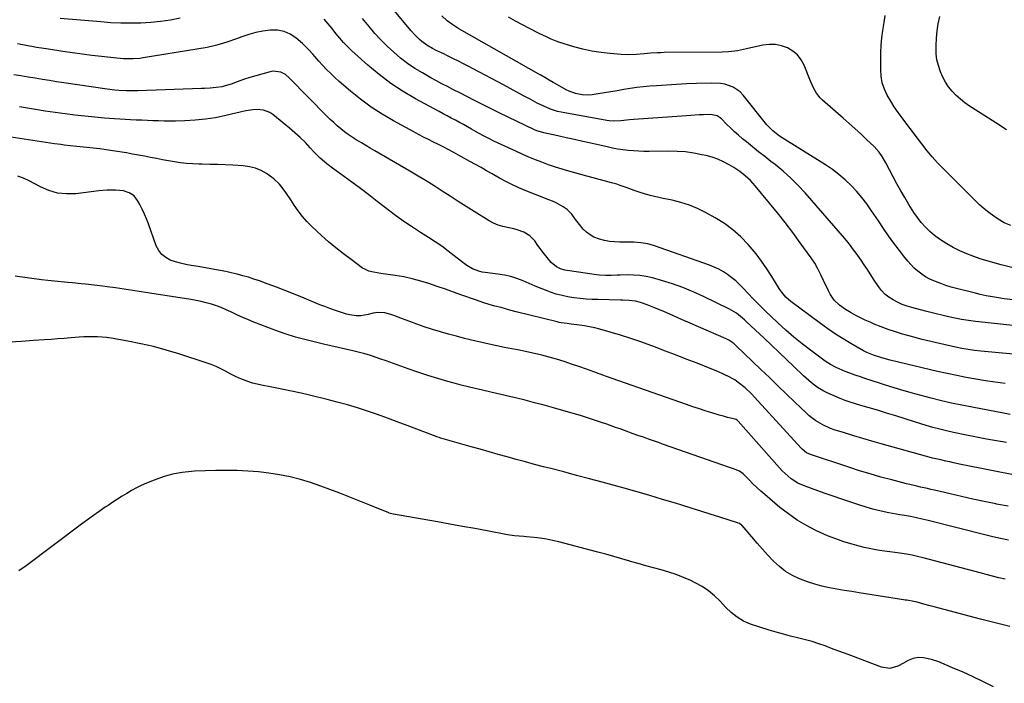
# Model space of a CAD drawing. Units: inches. Extents: x 1905009 to 1910316, y 379762 to 385108.
# Drawn here: x 1909426 to 1909981, y 383509 to 383883 of the extents above; entities that cross this region are included whole.
import ezdxf

# ---------------------------------------------------------------- set-up
doc = ezdxf.new("R2010")
doc.units = ezdxf.units.IN
doc.header["$MEASUREMENT"] = 0
doc.layers.add('7', color=7, linetype='Continuous')
doc.layers.add('8', color=7, linetype='Continuous')

msp = doc.modelspace()

# ---------------------------------------------------------------- linework, layer by layer
at = {"layer": '7', "color": 18}
for points in [[(1910013.54, 383707.61, 1734), (1909966.51, 383712.57, 1734), (1909964.55, 383712.79, 1734), (1909960.66, 383713.33, 1734), (1909956.79, 383714, 1734), (1909952.94, 383714.75, 1734), (1909948.68, 383715.66, 1734), (1909945.59, 383716.35, 1734), (1909942.51, 383717.07, 1734), (1909939.45, 383717.83, 1734), (1909936.39, 383718.63, 1734), (1909928.81, 383720.64, 1734), (1909926.06, 383721.48, 1734), (1909923.35, 383722.46, 1734), (1909920.73, 383723.65, 1734), (1909918.17, 383724.97, 1734), (1909915.79, 383726.55, 1734), (1909913.58, 383728.31, 1734), (1909911.64, 383730.37, 1734), (1909909.87, 383732.61, 1734), (1909907.49, 383736.15, 1734), (1909905.25, 383739.61, 1734), (1909903.65, 383742.18, 1734), (1909901.94, 383744.84, 1734), (1909900.12, 383747.43, 1734), (1909897.34, 383751.28, 1734), (1909895.93, 383753.26, 1734), (1909893.53, 383756.48, 1734), (1909890.97, 383759.57, 1734), (1909868.65, 383785.26, 1734), (1909864.67, 383789.57, 1734), (1909860.52, 383793.71, 1734), (1909856.14, 383797.59, 1734), (1909851.6, 383801.3, 1734), (1909849.27, 383803.08, 1734), (1909845.78, 383805.78, 1734), (1909842.31, 383808.52, 1734), (1909838.86, 383811.28, 1734), (1909835.43, 383814.07, 1734), (1909833.34, 383815.79, 1734), (1909831.01, 383817.78, 1734), (1909828.72, 383819.81, 1734), (1909826.49, 383821.91, 1734), (1909824.31, 383824.06, 1734), (1909821.41, 383827.02, 1734), (1909820.68, 383827.66, 1734), (1909819.03, 383828.67, 1734), (1909815.23, 383829.53, 1734), (1909811.35, 383829.4, 1734), (1909808.91, 383829.28, 1734), (1909804.04, 383829, 1734), (1909801.6, 383828.83, 1734), (1909771.94, 383826.78, 1734), (1909769.51, 383826.55, 1734), (1909764.66, 383825.91, 1734), (1909760.68, 383825.73, 1734), (1909758.04, 383825.92, 1734), (1909756.73, 383826.11, 1734), (1909733.04, 383830.36, 1734), (1909729.01, 383831.27, 1734), (1909725.09, 383832.55, 1734), (1909721.27, 383834.14, 1734), (1909717.56, 383835.97, 1734), (1909713.62, 383838.08, 1734), (1909709.82, 383840.11, 1734), (1909706.03, 383842.15, 1734), (1909702.23, 383844.18, 1734), (1909698.43, 383846.21, 1734), (1909681.42, 383855.29, 1734), (1909678.67, 383856.74, 1734), (1909675.92, 383858.17, 1734), (1909673.15, 383859.57, 1734), (1909670.38, 383860.96, 1734), (1909666.9, 383862.67, 1734), (1909664.81, 383863.68, 1734), (1909660.61, 383865.66, 1734), (1909658.56, 383866.76, 1734), (1909655.28, 383868.66, 1734), (1909652.46, 383870.69, 1734), (1909651.14, 383871.81, 1734), (1909648.64, 383874.24, 1734), (1909646.32, 383876.85, 1734), (1909624.79, 383902.86, 1734)], [(1910030.92, 383690.18, 1732), (1909967.64, 383696.08, 1732), (1909964.02, 383696.48, 1732), (1909960.42, 383697.01, 1732), (1909956.84, 383697.64, 1732), (1909953.27, 383698.38, 1732), (1909944.33, 383700.36, 1732), (1909939.46, 383701.49, 1732), (1909934.61, 383702.67, 1732), (1909929.78, 383703.93, 1732), (1909924.97, 383705.25, 1732), (1909923.55, 383705.65, 1732), (1909919.48, 383706.89, 1732), (1909915.45, 383708.23, 1732), (1909911.47, 383709.73, 1732), (1909907.53, 383711.33, 1732), (1909905.16, 383712.35, 1732), (1909902.46, 383713.57, 1732), (1909899.79, 383714.84, 1732), (1909897.16, 383716.2, 1732), (1909894.57, 383717.63, 1732), (1909891.26, 383719.59, 1732), (1909887.97, 383722.04, 1732), (1909885.02, 383724.9, 1732), (1909882.65, 383728.21, 1732), (1909881.69, 383730.02, 1732), (1909878.99, 383735.86, 1732), (1909877.42, 383739.17, 1732), (1909875.78, 383742.45, 1732), (1909873.99, 383745.64, 1732), (1909871.96, 383748.69, 1732), (1909865.84, 383757.2, 1732), (1909861.65, 383762.9, 1732), (1909857.38, 383768.54, 1732), (1909853, 383774.09, 1732), (1909848.54, 383779.58, 1732), (1909840.44, 383789.35, 1732), (1909837.76, 383792.3, 1732), (1909834.82, 383795, 1732), (1909831.66, 383797.43, 1732), (1909828.31, 383799.6, 1732), (1909825.67, 383801.16, 1732), (1909822.56, 383802.8, 1732), (1909819.37, 383804.24, 1732), (1909816.07, 383805.37, 1732), (1909812.68, 383806.31, 1732), (1909810.36, 383806.83, 1732), (1909805.73, 383807.71, 1732), (1909801.08, 383808.37, 1732), (1909796.4, 383808.7, 1732), (1909791.69, 383808.82, 1732), (1909780.7, 383808.71, 1732), (1909777.71, 383808.73, 1732), (1909774.72, 383808.82, 1732), (1909771.73, 383809, 1732), (1909768.74, 383809.25, 1732), (1909765.77, 383809.61, 1732), (1909762.81, 383810.04, 1732), (1909759.87, 383810.59, 1732), (1909756.94, 383811.2, 1732), (1909747.81, 383813.3, 1732), (1909743.17, 383814.36, 1732), (1909738.52, 383815.41, 1732), (1909733.88, 383816.44, 1732), (1909729.23, 383817.47, 1732), (1909721.27, 383819.21, 1732), (1909720.6, 383819.36, 1732), (1909717.31, 383820.39, 1732), (1909716.05, 383820.94, 1732), (1909696.08, 383830.46, 1732), (1909693.42, 383831.74, 1732), (1909690.76, 383833.04, 1732), (1909688.12, 383834.35, 1732), (1909685.48, 383835.68, 1732), (1909682.2, 383837.34, 1732), (1909678.24, 383839.42, 1732), (1909674.27, 383841.49, 1732), (1909670, 383843.65, 1732), (1909666.88, 383845.26, 1732), (1909663.77, 383846.89, 1732), (1909660.68, 383848.56, 1732), (1909657.61, 383850.26, 1732), (1909652.8, 383852.95, 1732), (1909648.52, 383855.54, 1732), (1909644.38, 383858.31, 1732), (1909640.42, 383861.35, 1732), (1909636.6, 383864.58, 1732), (1909632.95, 383868.01, 1732), (1909629.41, 383871.56, 1732), (1909626.03, 383875.25, 1732), (1909622.76, 383879.04, 1732), (1909618.95, 383883.65, 1732)], [(1909985.86, 383724.94, 1736), (1909980.79, 383725.66, 1736), (1909977.59, 383726.14, 1736), (1909974.13, 383726.72, 1736), (1909970.69, 383727.36, 1736), (1909967.26, 383728.1, 1736), (1909963.85, 383728.91, 1736), (1909953.93, 383731.42, 1736), (1909950.92, 383732.25, 1736), (1909947.94, 383733.16, 1736), (1909944.99, 383734.18, 1736), (1909942.08, 383735.29, 1736), (1909938.87, 383736.72, 1736), (1909936.51, 383738, 1736), (1909934.28, 383739.49, 1736), (1909932.14, 383741.14, 1736), (1909930.13, 383742.96, 1736), (1909928.21, 383744.85, 1736), (1909926.41, 383746.87, 1736), (1909924.7, 383748.97, 1736), (1909921.75, 383752.82, 1736), (1909918.67, 383756.93, 1736), (1909915.65, 383761.09, 1736), (1909912.72, 383765.3, 1736), (1909909.84, 383769.56, 1736), (1909906.05, 383775.28, 1736), (1909903.4, 383779.06, 1736), (1909900.6, 383782.71, 1736), (1909897.59, 383786.2, 1736), (1909894.44, 383789.57, 1736), (1909891.09, 383792.73, 1736), (1909887.6, 383795.73, 1736), (1909883.92, 383798.48, 1736), (1909880.1, 383801.06, 1736), (1909854.15, 383817.36, 1736), (1909850.29, 383820.27, 1736), (1909846.97, 383823.78, 1736), (1909833.57, 383840.48, 1736), (1909831.87, 383842.25, 1736), (1909827.91, 383844.96, 1736), (1909823.23, 383846.53, 1736), (1909820.8, 383846.99, 1736), (1909815.84, 383847.24, 1736), (1909807.25, 383846.95, 1736), (1909801.64, 383846.73, 1736), (1909796.02, 383846.45, 1736), (1909790.41, 383846.11, 1736), (1909784.8, 383845.72, 1736), (1909780.96, 383845.43, 1736), (1909777.28, 383845.09, 1736), (1909773.61, 383844.68, 1736), (1909769.95, 383844.15, 1736), (1909766.3, 383843.55, 1736), (1909762.58, 383842.9, 1736), (1909759.01, 383842.29, 1736), (1909755.44, 383841.71, 1736), (1909751.87, 383841.15, 1736), (1909748.53, 383840.64, 1736), (1909746.63, 383840.45, 1736), (1909742.82, 383840.54, 1736), (1909739.07, 383841.28, 1736), (1909735.49, 383842.6, 1736), (1909733.77, 383843.46, 1736), (1909727.59, 383846.92, 1736), (1909726.44, 383847.57, 1736), (1909724.16, 383848.91, 1736), (1909721.9, 383850.28, 1736), (1909719.63, 383851.62, 1736), (1909718.48, 383852.28, 1736), (1909675.01, 383876.85, 1736), (1909673.29, 383877.86, 1736), (1909669.92, 383880.02, 1736), (1909666.7, 383882.39, 1736), (1909663.75, 383885.06, 1736)], [(1909985.07, 383743.24, 1738), (1909979.08, 383744.67, 1738), (1909973.16, 383746.36, 1738), (1909967.29, 383748.23, 1738), (1909963.59, 383749.49, 1738), (1909959.66, 383750.98, 1738), (1909955.8, 383752.62, 1738), (1909952.06, 383754.5, 1738), (1909948.39, 383756.54, 1738), (1909944.29, 383759.18, 1738), (1909941.48, 383761.26, 1738), (1909938.86, 383763.57, 1738), (1909936.36, 383766.04, 1738), (1909934.05, 383768.7, 1738), (1909931.85, 383771.44, 1738), (1909929.82, 383774.3, 1738), (1909927.91, 383777.26, 1738), (1909926.96, 383778.82, 1738), (1909924.7, 383782.64, 1738), (1909922.48, 383786.49, 1738), (1909920.34, 383790.38, 1738), (1909918.25, 383794.3, 1738), (1909914.13, 383802.17, 1738), (1909911.95, 383805.88, 1738), (1909910.28, 383808.22, 1738), (1909907.4, 383811.41, 1738), (1909903.09, 383815.51, 1738), (1909899.88, 383818.54, 1738), (1909896.64, 383821.54, 1738), (1909893.36, 383824.49, 1738), (1909890.06, 383827.41, 1738), (1909878.27, 383837.68, 1738), (1909877.04, 383838.88, 1738), (1909874.93, 383841.56, 1738), (1909873.27, 383844.59, 1738), (1909872.52, 383846.15, 1738), (1909871.14, 383849.33, 1738), (1909867.94, 383857.27, 1738), (1909866.26, 383860.36, 1738), (1909864.2, 383863.09, 1738), (1909861.58, 383865.29, 1738), (1909858.58, 383867.12, 1738), (1909855.22, 383868.29, 1738), (1909851.81, 383868.99, 1738), (1909848.34, 383869.02, 1738), (1909844.81, 383868.59, 1738), (1909835.52, 383866.5, 1738), (1909833.83, 383866.13, 1738), (1909830.44, 383865.47, 1738), (1909827.03, 383864.94, 1738), (1909825.32, 383864.75, 1738), (1909821.88, 383864.59, 1738), (1909789.09, 383864.38, 1738), (1909787.21, 383864.35, 1738), (1909785.33, 383864.29, 1738), (1909781.57, 383864.07, 1738), (1909777.82, 383863.78, 1738), (1909773.51, 383863.43, 1738), (1909769.19, 383863.24, 1738), (1909764.88, 383863.38, 1738), (1909758.72, 383863.84, 1738), (1909753.52, 383864.4, 1738), (1909748.36, 383865.2, 1738), (1909743.27, 383866.34, 1738), (1909738.21, 383867.71, 1738), (1909729.65, 383870.36, 1738), (1909728.23, 383870.83, 1738), (1909725.45, 383871.95, 1738), (1909722.74, 383873.25, 1738), (1909718.69, 383875.24, 1738), (1909713.24, 383877.92, 1738), (1909709.21, 383879.98, 1738), (1909705.22, 383882.13, 1738), (1909701.3, 383884.4, 1738)], [(1909982.18, 383820.9, 1742), (1909976.01, 383824.8, 1742), (1909969.86, 383828.74, 1742), (1909961.32, 383834.26, 1742), (1909958.67, 383836.12, 1742), (1909956.13, 383838.11, 1742), (1909953.75, 383840.29, 1742), (1909951.49, 383842.6, 1742), (1909949.46, 383845.1, 1742), (1909947.64, 383847.73, 1742), (1909946.12, 383850.54, 1742), (1909944.81, 383853.49, 1742), (1909943.67, 383857.07, 1742), (1909942.91, 383860.36, 1742), (1909942.52, 383863.71, 1742), (1909942.39, 383867.1, 1742), (1909942.41, 383868.48, 1742), (1909942.62, 383872.58, 1742), (1909943.01, 383876.66, 1742), (1909943.66, 383880.71, 1742), (1909944.5, 383884.73, 1742)], [(1909984.24, 383660.37, 1728), (1909980.46, 383661.04, 1728), (1909962.75, 383664.43, 1728), (1909956.96, 383665.6, 1728), (1909951.18, 383666.83, 1728), (1909945.42, 383668.16, 1728), (1909939.68, 383669.56, 1728), (1909933.97, 383671.06, 1728), (1909928.27, 383672.63, 1728), (1909922.61, 383674.3, 1728), (1909916.96, 383676.04, 1728), (1909905.89, 383679.55, 1728), (1909902.82, 383680.55, 1728), (1909899.77, 383681.57, 1728), (1909896.73, 383682.64, 1728), (1909893.69, 383683.73, 1728), (1909891.06, 383684.7, 1728), (1909889.37, 383685.36, 1728), (1909886.05, 383686.83, 1728), (1909882.84, 383688.53, 1728), (1909879.77, 383690.47, 1728), (1909878.29, 383691.53, 1728), (1909871.57, 383696.57, 1728), (1909866.82, 383700.26, 1728), (1909862.16, 383704.05, 1728), (1909857.63, 383708.01, 1728), (1909853.2, 383712.08, 1728), (1909845.89, 383719.03, 1728), (1909844.22, 383720.64, 1728), (1909840.94, 383723.92, 1728), (1909839.34, 383725.6, 1728), (1909833.62, 383731.64, 1728), (1909831.56, 383733.68, 1728), (1909829.44, 383735.65, 1728), (1909827.2, 383737.48, 1728), (1909824.88, 383739.24, 1728), (1909822.46, 383740.81, 1728), (1909819.96, 383742.25, 1728), (1909817.34, 383743.46, 1728), (1909814.65, 383744.54, 1728), (1909783.56, 383755.44, 1728), (1909781.7, 383756.02, 1728), (1909779.82, 383756.52, 1728), (1909775.98, 383757.16, 1728), (1909772.08, 383757.47, 1728), (1909768.17, 383757.58, 1728), (1909764.08, 383757.58, 1728), (1909761.15, 383757.71, 1728), (1909758.25, 383758, 1728), (1909755.39, 383758.55, 1728), (1909752.55, 383759.27, 1728), (1909749.51, 383760.4, 1728), (1909747.31, 383761.58, 1728), (1909745.33, 383763.11, 1728), (1909743.51, 383764.88, 1728), (1909741.36, 383767.42, 1728), (1909739.13, 383770.37, 1728), (1909736.97, 383773.35, 1728), (1909734.39, 383775.89, 1728), (1909732.2, 383777.42, 1728), (1909728.27, 383779.65, 1728), (1909726.22, 383780.61, 1728), (1909724.14, 383781.49, 1728), (1909711.73, 383786.31, 1728), (1909707.21, 383788.18, 1728), (1909702.79, 383790.23, 1728), (1909700.6, 383791.33, 1728), (1909696.29, 383793.62, 1728), (1909692.14, 383795.98, 1728), (1909689.01, 383797.77, 1728), (1909685.87, 383799.54, 1728), (1909682.72, 383801.3, 1728), (1909679.56, 383803.05, 1728), (1909670.05, 383808.28, 1728), (1909667.31, 383809.76, 1728), (1909664.55, 383811.21, 1728), (1909661.77, 383812.61, 1728), (1909658.97, 383813.98, 1728), (1909656.17, 383815.35, 1728), (1909653.39, 383816.75, 1728), (1909650.63, 383818.2, 1728), (1909647.88, 383819.67, 1728), (1909636.4, 383825.95, 1728), (1909630.04, 383829.7, 1728), (1909623.84, 383833.71, 1728), (1909617.92, 383838.09, 1728), (1909612.16, 383842.73, 1728), (1909605.94, 383848.09, 1728), (1909603.47, 383850.28, 1728), (1909601.07, 383852.54, 1728), (1909598.75, 383854.88, 1728), (1909596.49, 383857.29, 1728), (1909594.33, 383859.67, 1728), (1909593.2, 383860.93, 1728), (1909590.97, 383863.49, 1728), (1909588.76, 383866.06, 1728), (1909586.38, 383868.46, 1728), (1909585.12, 383869.59, 1728), (1909581.51, 383872.66, 1728), (1909578.25, 383874.8, 1728), (1909574.82, 383876.35, 1728), (1909571.11, 383877.01, 1728), (1909567.02, 383877.07, 1728), (1909562.91, 383876.48, 1728), (1909558.85, 383875.69, 1728), (1909554.86, 383874.59, 1728), (1909550.92, 383873.28, 1728), (1909547.91, 383872.15, 1728), (1909542.46, 383870.29, 1728), (1909536.94, 383868.66, 1728), (1909531.34, 383867.35, 1728), (1909525.68, 383866.27, 1728), (1909495.34, 383861.4, 1728), (1909493.49, 383861.15, 1728), (1909489.79, 383860.85, 1728), (1909486.06, 383860.84, 1728), (1909484.2, 383860.91, 1728), (1909480.49, 383861.22, 1728), (1909471.95, 383862.17, 1728), (1909466.49, 383862.81, 1728), (1909461.04, 383863.49, 1728), (1909455.59, 383864.25, 1728), (1909450.15, 383865.04, 1728), (1909441.96, 383866.3, 1728), (1909440.62, 383866.51, 1728), (1909437.95, 383866.93, 1728), (1909435.27, 383867.38, 1728), (1909432.6, 383867.85, 1728), (1909431.27, 383868.1, 1728), (1909424.54, 383869.4, 1728)], [(1909982.18, 383644.55, 1726), (1909976.51, 383645.49, 1726), (1909970.84, 383646.49, 1726), (1909965.19, 383647.57, 1726), (1909959.54, 383648.7, 1726), (1909952.15, 383650.24, 1726), (1909948.28, 383651.1, 1726), (1909944.44, 383652.05, 1726), (1909940.63, 383653.11, 1726), (1909938.73, 383653.67, 1726), (1909936.83, 383654.25, 1726), (1909930.18, 383656.33, 1726), (1909924.96, 383657.95, 1726), (1909919.74, 383659.56, 1726), (1909914.51, 383661.15, 1726), (1909909.28, 383662.73, 1726), (1909899.93, 383665.53, 1726), (1909896.98, 383666.42, 1726), (1909894.04, 383667.31, 1726), (1909891.14, 383668.29, 1726), (1909888.29, 383669.44, 1726), (1909880.9, 383672.65, 1726), (1909879.04, 383673.54, 1726), (1909875.52, 383675.64, 1726), (1909872.24, 383678.15, 1726), (1909870.66, 383679.48, 1726), (1909867.61, 383682.26, 1726), (1909862.23, 383687.42, 1726), (1909858.04, 383691.42, 1726), (1909853.84, 383695.42, 1726), (1909849.64, 383699.4, 1726), (1909845.42, 383703.38, 1726), (1909835.58, 383712.65, 1726), (1909834.46, 383713.67, 1726), (1909832.18, 383715.63, 1726), (1909829.79, 383717.47, 1726), (1909825.92, 383719.76, 1726), (1909811.25, 383726.93, 1726), (1909805.49, 383729.54, 1726), (1909799.66, 383731.94, 1726), (1909793.7, 383734.02, 1726), (1909787.67, 383735.88, 1726), (1909782.46, 383737.34, 1726), (1909778.94, 383738.15, 1726), (1909775.4, 383738.74, 1726), (1909771.82, 383739.01, 1726), (1909768.21, 383739.07, 1726), (1909764.29, 383738.95, 1726), (1909762.62, 383738.9, 1726), (1909759.29, 383738.8, 1726), (1909755.96, 383738.75, 1726), (1909752.64, 383738.94, 1726), (1909750.99, 383739.14, 1726), (1909734.43, 383741.52, 1726), (1909733.15, 383741.76, 1726), (1909730.67, 383742.48, 1726), (1909728.33, 383743.56, 1726), (1909725.44, 383746.03, 1726), (1909722.32, 383749.85, 1726), (1909720.82, 383751.74, 1726), (1909717.92, 383755.6, 1726), (1909716.09, 383758.2, 1726), (1909713.42, 383761.11, 1726), (1909710.04, 383763.17, 1726), (1909706.23, 383764.55, 1726), (1909704.27, 383765.06, 1726), (1909700.77, 383765.72, 1726), (1909698.07, 383766.33, 1726), (1909695.44, 383767.15, 1726), (1909692.92, 383768.27, 1726), (1909690.48, 383769.6, 1726), (1909682.03, 383774.84, 1726), (1909677.49, 383777.67, 1726), (1909672.96, 383780.53, 1726), (1909668.44, 383783.42, 1726), (1909663.95, 383786.33, 1726), (1909659.43, 383789.21, 1726), (1909654.89, 383792.05, 1726), (1909650.31, 383794.82, 1726), (1909645.69, 383797.53, 1726), (1909625.88, 383808.99, 1726), (1909623.36, 383810.46, 1726), (1909620.85, 383811.95, 1726), (1909618.36, 383813.46, 1726), (1909615.87, 383814.99, 1726), (1909615.43, 383815.27, 1726), (1909613.21, 383816.72, 1726), (1909611.02, 383818.22, 1726), (1909608.89, 383819.81, 1726), (1909606.81, 383821.45, 1726), (1909604.78, 383823.17, 1726), (1909602.79, 383824.93, 1726), (1909600.86, 383826.75, 1726), (1909598.97, 383828.62, 1726), (1909577.94, 383850.07, 1726), (1909575.59, 383852, 1726), (1909572.88, 383853.37, 1726), (1909568.5, 383853.89, 1726), (1909567.02, 383853.63, 1726), (1909555.55, 383850.43, 1726), (1909551.98, 383849.32, 1726), (1909548.33, 383847.9, 1726), (1909544.99, 383846.64, 1726), (1909541.56, 383845.61, 1726), (1909539.69, 383845.18, 1726), (1909536.44, 383844.65, 1726), (1909533.15, 383844.38, 1726), (1909529.85, 383844.21, 1726), (1909528.19, 383844.15, 1726), (1909492.38, 383842.9, 1726), (1909490.22, 383842.86, 1726), (1909485.9, 383842.89, 1726), (1909481.58, 383843.11, 1726), (1909479.43, 383843.29, 1726), (1909475.14, 383843.81, 1726), (1909450.56, 383847.42, 1726), (1909446.53, 383848.02, 1726), (1909442.51, 383848.64, 1726), (1909438.5, 383849.27, 1726), (1909434.48, 383849.92, 1726), (1909430.47, 383850.58, 1726), (1909426.47, 383851.26, 1726), (1909422.46, 383851.97, 1726)], [(1909988.83, 383625.71, 1724), (1909956.5, 383632.25, 1724), (1909952.23, 383633.14, 1724), (1909950.1, 383633.6, 1724), (1909947.97, 383634.07, 1724), (1909945.03, 383634.74, 1724), (1909940.47, 383635.83, 1724), (1909939.83, 383636, 1724), (1909911.43, 383643.83, 1724), (1909906.25, 383645.29, 1724), (1909901.09, 383646.79, 1724), (1909895.94, 383648.35, 1724), (1909890.8, 383649.95, 1724), (1909885.03, 383651.79, 1724), (1909882.82, 383652.57, 1724), (1909878.56, 383654.48, 1724), (1909874.53, 383656.87, 1724), (1909870.82, 383659.7, 1724), (1909869.07, 383661.26, 1724), (1909862.84, 383667.27, 1724), (1909858.03, 383671.91, 1724), (1909853.22, 383676.54, 1724), (1909848.41, 383681.17, 1724), (1909843.59, 383685.81, 1724), (1909829.72, 383699.16, 1724), (1909828.41, 383700.31, 1724), (1909825.53, 383702.24, 1724), (1909824.75, 383702.64, 1724), (1909823.97, 383703.01, 1724), (1909808.47, 383709.81, 1724), (1909803.67, 383711.91, 1724), (1909798.86, 383714.01, 1724), (1909794.05, 383716.1, 1724), (1909789.23, 383718.19, 1724), (1909783.34, 383720.74, 1724), (1909779.55, 383722.23, 1724), (1909775.67, 383723.45, 1724), (1909772.91, 383724.18, 1724), (1909769.33, 383724.67, 1724), (1909765.7, 383724.82, 1724), (1909764.49, 383724.85, 1724), (1909751.92, 383725.15, 1724), (1909748.48, 383725.28, 1724), (1909745.06, 383725.48, 1724), (1909741.64, 383725.79, 1724), (1909738.22, 383726.16, 1724), (1909734.84, 383726.7, 1724), (1909731.49, 383727.4, 1724), (1909728.2, 383728.31, 1724), (1909724.94, 383729.38, 1724), (1909723.21, 383730.02, 1724), (1909719.75, 383731.33, 1724), (1909716.31, 383732.71, 1724), (1909712.9, 383734.16, 1724), (1909709.51, 383735.67, 1724), (1909706.09, 383737.04, 1724), (1909702.61, 383738.19, 1724), (1909699.04, 383739, 1724), (1909695.4, 383739.58, 1724), (1909688.25, 383740.38, 1724), (1909686.39, 383740.69, 1724), (1909684.57, 383741.12, 1724), (1909681.08, 383742.49, 1724), (1909677.8, 383744.36, 1724), (1909674.74, 383746.58, 1724), (1909670.77, 383749.8, 1724), (1909667.27, 383752.55, 1724), (1909663.7, 383755.2, 1724), (1909660.04, 383757.71, 1724), (1909656.31, 383760.13, 1724), (1909651.66, 383763.02, 1724), (1909646.62, 383766.28, 1724), (1909641.67, 383769.65, 1724), (1909636.83, 383773.19, 1724), (1909632.07, 383776.84, 1724), (1909627.35, 383780.54, 1724), (1909622.6, 383784.21, 1724), (1909617.8, 383787.81, 1724), (1909612.97, 383791.38, 1724), (1909606.88, 383795.82, 1724), (1909602.88, 383798.77, 1724), (1909598.92, 383801.78, 1724), (1909595.13, 383804.98, 1724), (1909593.35, 383806.71, 1724), (1909591.63, 383808.49, 1724), (1909589.56, 383810.76, 1724), (1909586.78, 383813.67, 1724), (1909583.93, 383816.48, 1724), (1909580.95, 383819.17, 1724), (1909577.89, 383821.77, 1724), (1909568.39, 383829.49, 1724), (1909566.75, 383830.57, 1724), (1909563.16, 383831.95, 1724), (1909559.21, 383832.26, 1724), (1909557.21, 383832.16, 1724), (1909553.25, 383831.52, 1724), (1909541.89, 383828.86, 1724), (1909536.18, 383827.71, 1724), (1909530.44, 383826.81, 1724), (1909524.66, 383826.26, 1724), (1909518.85, 383825.95, 1724), (1909513.5, 383825.83, 1724), (1909510.34, 383825.79, 1724), (1909507.18, 383825.79, 1724), (1909504.02, 383825.85, 1724), (1909500.86, 383825.95, 1724), (1909497.71, 383826.08, 1724), (1909494.55, 383826.23, 1724), (1909491.39, 383826.39, 1724), (1909488.24, 383826.56, 1724), (1909479.21, 383827.08, 1724), (1909473.62, 383827.47, 1724), (1909468.02, 383827.92, 1724), (1909462.44, 383828.49, 1724), (1909456.87, 383829.13, 1724), (1909451.3, 383829.86, 1724), (1909445.74, 383830.63, 1724), (1909440.19, 383831.45, 1724), (1909434.64, 383832.31, 1724), (1909432.35, 383832.68, 1724), (1909425.66, 383833.77, 1724)], [(1909983.12, 383608.69, 1722), (1909976.44, 383609.91, 1722), (1909976.01, 383610, 1722), (1909969.56, 383611.3, 1722), (1909963.13, 383612.66, 1722), (1909956.72, 383614.09, 1722), (1909950.31, 383615.59, 1722), (1909941.44, 383617.71, 1722), (1909939.48, 383618.17, 1722), (1909937.52, 383618.63, 1722), (1909933.58, 383619.49, 1722), (1909931.62, 383619.92, 1722), (1909927.69, 383620.85, 1722), (1909925.74, 383621.34, 1722), (1909917.42, 383623.48, 1722), (1909911.33, 383625.12, 1722), (1909905.26, 383626.84, 1722), (1909899.23, 383628.68, 1722), (1909893.23, 383630.6, 1722), (1909871.59, 383637.77, 1722), (1909869.39, 383638.77, 1722), (1909866.83, 383640.74, 1722), (1909866.27, 383641.32, 1722), (1909840.01, 383670.17, 1722), (1909838.31, 383671.96, 1722), (1909834.73, 383675.35, 1722), (1909830.89, 383678.44, 1722), (1909828.86, 383679.83, 1722), (1909824.55, 383682.2, 1722), (1909824.42, 383682.26, 1722), (1909822.11, 383683.32, 1722), (1909819.78, 383684.35, 1722), (1909817.44, 383685.34, 1722), (1909815.08, 383686.3, 1722), (1909807.63, 383689.24, 1722), (1909801.53, 383691.63, 1722), (1909795.42, 383694, 1722), (1909789.3, 383696.35, 1722), (1909783.18, 383698.67, 1722), (1909781.61, 383699.26, 1722), (1909775.95, 383701.32, 1722), (1909770.25, 383703.27, 1722), (1909764.5, 383705.07, 1722), (1909758.72, 383706.77, 1722), (1909752.77, 383708.44, 1722), (1909749.93, 383709.17, 1722), (1909747.07, 383709.81, 1722), (1909744.19, 383710.32, 1722), (1909741.29, 383710.75, 1722), (1909736.59, 383711.33, 1722), (1909734.33, 383711.61, 1722), (1909730.96, 383712.08, 1722), (1909729.84, 383712.31, 1722), (1909728.74, 383712.56, 1722), (1909705.74, 383718.23, 1722), (1909702.03, 383719.21, 1722), (1909699.58, 383719.92, 1722), (1909697.11, 383720.61, 1722), (1909693.6, 383721.54, 1722), (1909690.46, 383722.44, 1722), (1909687.33, 383723.39, 1722), (1909682.69, 383724.97, 1722), (1909675.02, 383727.72, 1722), (1909670.4, 383729.37, 1722), (1909665.77, 383731, 1722), (1909661.13, 383732.6, 1722), (1909656.49, 383734.18, 1722), (1909651.81, 383735.62, 1722), (1909647.09, 383736.9, 1722), (1909642.3, 383737.91, 1722), (1909637.48, 383738.75, 1722), (1909629.32, 383739.95, 1722), (1909625.3, 383740.61, 1722), (1909622.67, 383741.2, 1722), (1909620.24, 383742.25, 1722), (1909619.1, 383742.96, 1722), (1909612.56, 383747.68, 1722), (1909608.25, 383750.92, 1722), (1909604.02, 383754.25, 1722), (1909599.93, 383757.74, 1722), (1909595.91, 383761.33, 1722), (1909590.47, 383766.39, 1722), (1909587.7, 383769.17, 1722), (1909585.09, 383772.08, 1722), (1909582.71, 383775.19, 1722), (1909580.49, 383778.43, 1722), (1909578.65, 383781.35, 1722), (1909576.2, 383785.05, 1722), (1909574.92, 383786.85, 1722), (1909572.18, 383790.32, 1722), (1909568.99, 383793.33, 1722), (1909564.94, 383796.18, 1722), (1909561.86, 383797.9, 1722), (1909558.66, 383799.26, 1722), (1909555.29, 383800.09, 1722), (1909551.79, 383800.56, 1722), (1909545.9, 383800.87, 1722), (1909541.56, 383801.07, 1722), (1909537.22, 383801.25, 1722), (1909532.88, 383801.38, 1722), (1909528.53, 383801.49, 1722), (1909526.73, 383801.52, 1722), (1909523.29, 383801.66, 1722), (1909519.87, 383801.9, 1722), (1909516.46, 383802.29, 1722), (1909513.05, 383802.78, 1722), (1909509.66, 383803.36, 1722), (1909506.27, 383803.98, 1722), (1909502.9, 383804.63, 1722), (1909499.5, 383805.31, 1722), (1909496.12, 383805.99, 1722), (1909492.73, 383806.64, 1722), (1909489.33, 383807.24, 1722), (1909485.93, 383807.81, 1722), (1909478.17, 383809.05, 1722), (1909474.52, 383809.6, 1722), (1909470.85, 383810.1, 1722), (1909467.18, 383810.54, 1722), (1909463.51, 383810.94, 1722), (1909459.76, 383811.32, 1722), (1909457.96, 383811.5, 1722), (1909454.35, 383811.89, 1722), (1909450.74, 383812.31, 1722), (1909448.94, 383812.54, 1722), (1909445.35, 383813.06, 1722), (1909420.95, 383816.8, 1722)], [(1909981.32, 383567.52, 1718), (1909977.77, 383568.36, 1718), (1909974.23, 383569.24, 1718), (1909970.7, 383570.15, 1718), (1909967.18, 383571.07, 1718), (1909963.65, 383572, 1718), (1909960.13, 383572.93, 1718), (1909935.07, 383579.61, 1718), (1909931.97, 383580.37, 1718), (1909928.86, 383581.05, 1718), (1909925.72, 383581.61, 1718), (1909922.04, 383582.15, 1718), (1909919.13, 383582.54, 1718), (1909916.23, 383582.93, 1718), (1909913.33, 383583.34, 1718), (1909910.43, 383583.76, 1718), (1909907.55, 383584.24, 1718), (1909904.67, 383584.79, 1718), (1909901.83, 383585.45, 1718), (1909898.99, 383586.18, 1718), (1909895.15, 383587.24, 1718), (1909890.45, 383588.66, 1718), (1909885.81, 383590.25, 1718), (1909881.25, 383592.06, 1718), (1909876.75, 383594.03, 1718), (1909874.65, 383595.02, 1718), (1909869.27, 383597.8, 1718), (1909864.06, 383600.85, 1718), (1909859.11, 383604.3, 1718), (1909854.33, 383608.02, 1718), (1909845.82, 383615.21, 1718), (1909843.53, 383617.2, 1718), (1909841.28, 383619.23, 1718), (1909839.08, 383621.32, 1718), (1909836.92, 383623.46, 1718), (1909833.58, 383626.85, 1718), (1909831.53, 383628.47, 1718), (1909828.13, 383629.81, 1718), (1909825.88, 383630.54, 1718), (1909788.66, 383643.55, 1718), (1909785.83, 383644.54, 1718), (1909783, 383645.53, 1718), (1909780.17, 383646.52, 1718), (1909777.35, 383647.51, 1718), (1909774.19, 383648.62, 1718), (1909771.7, 383649.51, 1718), (1909769.21, 383650.41, 1718), (1909766.72, 383651.32, 1718), (1909764.23, 383652.22, 1718), (1909761.73, 383653.12, 1718), (1909759.24, 383654, 1718), (1909756.73, 383654.88, 1718), (1909753.83, 383655.88, 1718), (1909749.86, 383657.22, 1718), (1909745.88, 383658.51, 1718), (1909741.87, 383659.74, 1718), (1909737.86, 383660.92, 1718), (1909726.68, 383664.11, 1718), (1909721.37, 383665.6, 1718), (1909716.04, 383667.03, 1718), (1909710.7, 383668.4, 1718), (1909705.34, 383669.73, 1718), (1909702.59, 383670.4, 1718), (1909698.6, 383671.34, 1718), (1909694.6, 383672.27, 1718), (1909690.6, 383673.17, 1718), (1909686.6, 383674.06, 1718), (1909682.6, 383674.96, 1718), (1909678.61, 383675.92, 1718), (1909674.64, 383676.95, 1718), (1909670.69, 383678.03, 1718), (1909667.21, 383679.01, 1718), (1909661.55, 383680.67, 1718), (1909655.9, 383682.41, 1718), (1909650.3, 383684.26, 1718), (1909644.72, 383686.19, 1718), (1909632.34, 383690.6, 1718), (1909628.78, 383691.85, 1718), (1909625.22, 383693.06, 1718), (1909623.43, 383693.63, 1718), (1909619.81, 383694.68, 1718), (1909617.99, 383695.15, 1718), (1909613.48, 383696.27, 1718), (1909609.39, 383697.26, 1718), (1909605.3, 383698.24, 1718), (1909601.2, 383699.18, 1718), (1909597.1, 383700.1, 1718), (1909593.25, 383700.95, 1718), (1909587.25, 383702.41, 1718), (1909581.31, 383704.04, 1718), (1909575.44, 383705.92, 1718), (1909569.62, 383707.98, 1718), (1909557.82, 383712.45, 1718), (1909554.69, 383713.69, 1718), (1909551.59, 383714.99, 1718), (1909548.54, 383716.39, 1718), (1909545.51, 383717.85, 1718), (1909544.81, 383718.2, 1718), (1909542.12, 383719.46, 1718), (1909539.4, 383720.62, 1718), (1909536.62, 383721.64, 1718), (1909533.8, 383722.57, 1718), (1909530.94, 383723.36, 1718), (1909528.06, 383724.08, 1718), (1909525.16, 383724.67, 1718), (1909522.24, 383725.19, 1718), (1909499.06, 383728.82, 1718), (1909494.25, 383729.57, 1718), (1909489.45, 383730.3, 1718), (1909484.64, 383731.02, 1718), (1909479.84, 383731.72, 1718), (1909475.12, 383732.4, 1718), (1909472.67, 383732.74, 1718), (1909467.75, 383733.34, 1718), (1909462.82, 383733.84, 1718), (1909460.36, 383734.08, 1718), (1909455.42, 383734.53, 1718), (1909452.88, 383734.75, 1718), (1909449.14, 383735.1, 1718), (1909445.41, 383735.49, 1718), (1909441.68, 383735.92, 1718), (1909437.95, 383736.37, 1718), (1909423.11, 383738.29, 1718)], [(1909983.98, 383540.79, 1716), (1909975.69, 383542.84, 1716), (1909967.41, 383544.99, 1716), (1909947, 383550.47, 1716), (1909944.13, 383551.23, 1716), (1909941.26, 383551.99, 1716), (1909938.4, 383552.75, 1716), (1909935.53, 383553.5, 1716), (1909931.67, 383554.51, 1716), (1909929.78, 383554.95, 1716), (1909925.96, 383555.63, 1716), (1909925, 383555.78, 1716), (1909924.04, 383555.93, 1716), (1909899.05, 383559.81, 1716), (1909894.84, 383560.49, 1716), (1909890.63, 383561.2, 1716), (1909886.42, 383561.95, 1716), (1909882.23, 383562.74, 1716), (1909878.07, 383563.67, 1716), (1909873.95, 383564.75, 1716), (1909869.9, 383566.06, 1716), (1909865.9, 383567.52, 1716), (1909865.41, 383567.72, 1716), (1909861.36, 383569.65, 1716), (1909857.54, 383571.9, 1716), (1909854.04, 383574.63, 1716), (1909850.71, 383577.76, 1716), (1909847.61, 383581.11, 1716), (1909844.53, 383584.49, 1716), (1909841.5, 383587.91, 1716), (1909838.5, 383591.35, 1716), (1909833.02, 383597.7, 1716), (1909832.76, 383597.97, 1716), (1909831.56, 383598.85, 1716), (1909830.88, 383599.16, 1716), (1909830.52, 383599.29, 1716), (1909820.48, 383602.44, 1716), (1909815.1, 383604.13, 1716), (1909809.72, 383605.82, 1716), (1909804.34, 383607.51, 1716), (1909798.96, 383609.2, 1716), (1909795.39, 383610.33, 1716), (1909788.21, 383612.54, 1716), (1909781.02, 383614.7, 1716), (1909773.8, 383616.78, 1716), (1909766.57, 383618.79, 1716), (1909754.12, 383622.19, 1716), (1909746.92, 383624.13, 1716), (1909739.71, 383626.06, 1716), (1909732.5, 383627.96, 1716), (1909725.28, 383629.85, 1716), (1909721.11, 383630.93, 1716), (1909715.98, 383632.27, 1716), (1909710.85, 383633.64, 1716), (1909705.73, 383635.04, 1716), (1909700.62, 383636.46, 1716), (1909695.51, 383637.89, 1716), (1909690.4, 383639.33, 1716), (1909685.3, 383640.77, 1716), (1909680.19, 383642.21, 1716), (1909663.25, 383647.02, 1716), (1909662.9, 383647.12, 1716), (1909662.2, 383647.33, 1716), (1909660.83, 383647.79, 1716), (1909660.49, 383647.92, 1716), (1909644.17, 383654.14, 1716), (1909638.61, 383656.23, 1716), (1909633.04, 383658.28, 1716), (1909627.45, 383660.28, 1716), (1909621.84, 383662.23, 1716), (1909616.21, 383664.08, 1716), (1909610.53, 383665.82, 1716), (1909604.82, 383667.39, 1716), (1909599.07, 383668.86, 1716), (1909589.94, 383671.05, 1716), (1909584.47, 383672.32, 1716), (1909578.98, 383673.54, 1716), (1909573.47, 383674.67, 1716), (1909567.95, 383675.75, 1716), (1909562.13, 383676.84, 1716), (1909559.54, 383677.41, 1716), (1909556.97, 383678.08, 1716), (1909554.45, 383678.9, 1716), (1909551.96, 383679.83, 1716), (1909549.51, 383680.88, 1716), (1909547.1, 383681.98, 1716), (1909544.72, 383683.18, 1716), (1909541.81, 383684.76, 1716), (1909539.17, 383686.14, 1716), (1909536.48, 383687.41, 1716), (1909533.72, 383688.52, 1716), (1909530.92, 383689.53, 1716), (1909515.39, 383694.59, 1716), (1909508.32, 383696.73, 1716), (1909501.19, 383698.66, 1716), (1909493.99, 383700.28, 1716), (1909486.74, 383701.7, 1716), (1909477.25, 383703.35, 1716), (1909474.7, 383703.73, 1716), (1909472.15, 383704.02, 1716), (1909469.58, 383704.17, 1716), (1909467.01, 383704.24, 1716), (1909464.44, 383704.21, 1716), (1909461.86, 383704.13, 1716), (1909459.29, 383703.98, 1716), (1909454.49, 383703.57, 1716), (1909450.8, 383703.25, 1716), (1909447.12, 383702.95, 1716), (1909443.43, 383702.68, 1716), (1909439.74, 383702.42, 1716), (1909433.55, 383702.03, 1716), (1909426.76, 383701.57, 1716), (1909419.97, 383701.09, 1716)], [(1909974.85, 383506.81, 1714), (1909969.14, 383509.65, 1714), (1909963.39, 383512.41, 1714), (1909957.58, 383515.04, 1714), (1909951.73, 383517.59, 1714), (1909944.03, 383520.86, 1714), (1909939.78, 383522.32, 1714), (1909935.36, 383523.19, 1714), (1909932.43, 383523.41, 1714), (1909929.5, 383522.89, 1714), (1909926.72, 383521.61, 1714), (1909923.97, 383520.18, 1714), (1909920.85, 383518.52, 1714), (1909916.3, 383517.22, 1714), (1909911.62, 383517.92, 1714), (1909894.29, 383524.44, 1714), (1909890.68, 383525.79, 1714), (1909887.07, 383527.16, 1714), (1909883.45, 383528.52, 1714), (1909879.84, 383529.88, 1714), (1909876.2, 383531.16, 1714), (1909872.53, 383532.34, 1714), (1909868.82, 383533.37, 1714), (1909865.07, 383534.3, 1714), (1909860.36, 383535.41, 1714), (1909856.3, 383536.46, 1714), (1909852.28, 383537.62, 1714), (1909848.28, 383538.86, 1714), (1909837.81, 383542.24, 1714), (1909833.85, 383543.86, 1714), (1909830.18, 383546.07, 1714), (1909826.81, 383548.75, 1714), (1909823.74, 383551.77, 1714), (1909820.66, 383555.13, 1714), (1909817.51, 383558.2, 1714), (1909814.16, 383560.99, 1714), (1909810.51, 383563.39, 1714), (1909806.66, 383565.51, 1714), (1909804.11, 383566.73, 1714), (1909800.04, 383568.53, 1714), (1909795.9, 383570.17, 1714), (1909791.68, 383571.56, 1714), (1909787.39, 383572.78, 1714), (1909783.07, 383573.91, 1714), (1909778.76, 383575.07, 1714), (1909774.46, 383576.29, 1714), (1909770.18, 383577.55, 1714), (1909769.74, 383577.68, 1714), (1909765.24, 383579, 1714), (1909760.74, 383580.3, 1714), (1909756.21, 383581.55, 1714), (1909751.68, 383582.77, 1714), (1909729.63, 383588.57, 1714), (1909726.2, 383589.39, 1714), (1909722.75, 383590.09, 1714), (1909719.27, 383590.63, 1714), (1909715.76, 383591.06, 1714), (1909711.38, 383591.48, 1714), (1909710.06, 383591.6, 1714), (1909707.4, 383591.82, 1714), (1909704.74, 383592.03, 1714), (1909702.1, 383592.36, 1714), (1909700.79, 383592.59, 1714), (1909689.38, 383594.72, 1714), (1909682.36, 383596.01, 1714), (1909675.35, 383597.3, 1714), (1909668.32, 383598.56, 1714), (1909661.3, 383599.81, 1714), (1909636.57, 383604.16, 1714), (1909636.22, 383604.22, 1714), (1909634.81, 383604.57, 1714), (1909634.13, 383604.79, 1714), (1909633.79, 383604.92, 1714), (1909623.19, 383609.25, 1714), (1909617.54, 383611.53, 1714), (1909611.88, 383613.78, 1714), (1909606.2, 383615.98, 1714), (1909600.52, 383618.15, 1714), (1909595.46, 383620.06, 1714), (1909589.76, 383622.03, 1714), (1909584, 383623.78, 1714), (1909578.15, 383625.21, 1714), (1909572.24, 383626.41, 1714), (1909572.15, 383626.43, 1714), (1909566.23, 383627.32, 1714), (1909560.29, 383628.05, 1714), (1909554.33, 383628.51, 1714), (1909548.34, 383628.79, 1714), (1909542.35, 383628.86, 1714), (1909536.36, 383628.83, 1714), (1909530.37, 383628.66, 1714), (1909524.38, 383628.38, 1714), (1909522.67, 383628.28, 1714), (1909517.25, 383627.68, 1714), (1909511.9, 383626.73, 1714), (1909506.68, 383625.25, 1714), (1909501.54, 383623.41, 1714), (1909497.14, 383621.58, 1714), (1909494.3, 383620.32, 1714), (1909491.5, 383618.97, 1714), (1909488.77, 383617.48, 1714), (1909486.08, 383615.91, 1714), (1909483.44, 383614.26, 1714), (1909480.81, 383612.59, 1714), (1909478.21, 383610.89, 1714), (1909475.61, 383609.16, 1714), (1909473.99, 383608.07, 1714), (1909470.61, 383605.77, 1714), (1909467.26, 383603.42, 1714), (1909463.94, 383601.03, 1714), (1909460.65, 383598.6, 1714), (1909429.35, 383575.14, 1714), (1909425.23, 383572.26, 1714)]]:
    msp.add_polyline3d(points, dxfattribs=at)
at = {"layer": '8', "color": 18}
for points in [[(1909516.25, 383883.78, 1730), (1909510.73, 383882.71, 1730), (1909505.18, 383881.86, 1730), (1909499.6, 383881.33, 1730), (1909493.99, 383881, 1730), (1909488.36, 383880.94, 1730), (1909482.74, 383881, 1730), (1909477.12, 383881.27, 1730), (1909471.5, 383881.67, 1730), (1909448.62, 383883.72, 1730)], [(1909981.28, 383677.89, 1730), (1909975.8, 383678.58, 1730), (1909970.34, 383679.38, 1730), (1909964.88, 383680.27, 1730), (1909959.45, 383681.27, 1730), (1909954.02, 383682.32, 1730), (1909948.62, 383683.47, 1730), (1909943.23, 383684.68, 1730), (1909921.12, 383689.85, 1730), (1909916.43, 383691.02, 1730), (1909911.77, 383692.33, 1730), (1909907.15, 383693.76, 1730), (1909903.33, 383695.35, 1730), (1909901.5, 383696.31, 1730), (1909894.38, 383700.39, 1730), (1909889.97, 383703.02, 1730), (1909885.62, 383705.75, 1730), (1909881.38, 383708.64, 1730), (1909877.21, 383711.62, 1730), (1909860.47, 383724.06, 1730), (1909857.7, 383726.49, 1730), (1909854.62, 383730.33, 1730), (1909853.95, 383731.36, 1730), (1909849.82, 383738.15, 1730), (1909847.01, 383742.52, 1730), (1909844.06, 383746.79, 1730), (1909840.9, 383750.9, 1730), (1909837.59, 383754.91, 1730), (1909836.48, 383756.2, 1730), (1909832.3, 383760.52, 1730), (1909827.87, 383764.52, 1730), (1909823.03, 383768.03, 1730), (1909817.93, 383771.21, 1730), (1909812.48, 383774.22, 1730), (1909807.94, 383776.46, 1730), (1909803.31, 383778.42, 1730), (1909798.51, 383779.94, 1730), (1909793.61, 383781.17, 1730), (1909788.54, 383782.2, 1730), (1909786.09, 383782.73, 1730), (1909781.24, 383783.88, 1730), (1909778.02, 383784.73, 1730), (1909776.03, 383785.32, 1730), (1909772.1, 383786.67, 1730), (1909768.24, 383788.2, 1730), (1909764.32, 383789.56, 1730), (1909762.34, 383790.16, 1730), (1909759.42, 383790.98, 1730), (1909755.97, 383791.95, 1730), (1909752.51, 383792.92, 1730), (1909749.05, 383793.87, 1730), (1909745.58, 383794.83, 1730), (1909735.42, 383797.61, 1730), (1909731.58, 383798.73, 1730), (1909727.76, 383799.91, 1730), (1909723.97, 383801.19, 1730), (1909720.21, 383802.55, 1730), (1909716.48, 383804, 1730), (1909712.78, 383805.52, 1730), (1909709.11, 383807.11, 1730), (1909705.47, 383808.77, 1730), (1909693.09, 383814.57, 1730), (1909690.17, 383815.98, 1730), (1909687.28, 383817.45, 1730), (1909684.43, 383818.99, 1730), (1909680.52, 383821.21, 1730), (1909678.25, 383822.51, 1730), (1909675.98, 383823.79, 1730), (1909673.69, 383825.04, 1730), (1909671.39, 383826.28, 1730), (1909669.08, 383827.5, 1730), (1909666.78, 383828.73, 1730), (1909664.48, 383829.96, 1730), (1909662.18, 383831.2, 1730), (1909648.98, 383838.34, 1730), (1909641.85, 383842.53, 1730), (1909634.94, 383847.04, 1730), (1909628.37, 383852.03, 1730), (1909622.02, 383857.33, 1730), (1909612.95, 383865.48, 1730), (1909609.78, 383868.55, 1730), (1909608.29, 383870.17, 1730), (1909606.27, 383872.53, 1730), (1909604.05, 383875.24, 1730), (1909601.85, 383877.97, 1730), (1909599.62, 383880.68, 1730), (1909597.32, 383883.32, 1730)], [(1909984.59, 383766.9, 1740), (1909980.86, 383768.47, 1740), (1909977.38, 383770.53, 1740), (1909975.02, 383772.13, 1740), (1909972.23, 383774.17, 1740), (1909969.53, 383776.3, 1740), (1909966.95, 383778.59, 1740), (1909964.46, 383780.98, 1740), (1909962.01, 383783.46, 1740), (1909959.57, 383785.92, 1740), (1909957.12, 383788.37, 1740), (1909954.66, 383790.82, 1740), (1909946.35, 383799.04, 1740), (1909943.22, 383802.29, 1740), (1909940.18, 383805.63, 1740), (1909937.29, 383809.1, 1740), (1909934.28, 383812.96, 1740), (1909931.68, 383816.42, 1740), (1909929.08, 383819.88, 1740), (1909926.47, 383823.34, 1740), (1909923.86, 383826.79, 1740), (1909923.29, 383827.54, 1740), (1909921.03, 383830.66, 1740), (1909918.85, 383833.84, 1740), (1909916.81, 383837.1, 1740), (1909914.86, 383840.42, 1740), (1909913.27, 383843.87, 1740), (1909912.07, 383847.41, 1740), (1909911.44, 383851.09, 1740), (1909911.18, 383854.87, 1740), (1909911.31, 383864.44, 1740), (1909911.47, 383868.63, 1740), (1909911.78, 383872.8, 1740), (1909912.3, 383876.94, 1740), (1909913.04, 383881.46, 1740), (1909913.62, 383885.4, 1740)], [(1909983.3, 383589.58, 1720), (1909978.79, 383590.42, 1720), (1909974.3, 383591.39, 1720), (1909969.84, 383592.46, 1720), (1909937.98, 383600.58, 1720), (1909934.64, 383601.38, 1720), (1909931.29, 383602.12, 1720), (1909927.92, 383602.78, 1720), (1909924.54, 383603.37, 1720), (1909921.96, 383603.79, 1720), (1909919.86, 383604.14, 1720), (1909915.68, 383604.92, 1720), (1909911.52, 383605.8, 1720), (1909907.4, 383606.87, 1720), (1909905.36, 383607.47, 1720), (1909899.36, 383609.34, 1720), (1909894.33, 383610.94, 1720), (1909889.32, 383612.58, 1720), (1909884.33, 383614.29, 1720), (1909879.36, 383616.03, 1720), (1909868.62, 383619.88, 1720), (1909864.51, 383621.72, 1720), (1909860.73, 383624.17, 1720), (1909857.27, 383627.09, 1720), (1909855.66, 383628.67, 1720), (1909854.11, 383630.33, 1720), (1909830.74, 383656.65, 1720), (1909830.22, 383657.14, 1720), (1909829.62, 383657.51, 1720), (1909829.18, 383657.66, 1720), (1909824.88, 383658.75, 1720), (1909822.51, 383659.38, 1720), (1909820.15, 383660.03, 1720), (1909815.46, 383661.46, 1720), (1909812.71, 383662.34, 1720), (1909809, 383663.54, 1720), (1909805.3, 383664.77, 1720), (1909801.61, 383666.01, 1720), (1909797.92, 383667.28, 1720), (1909786.05, 383671.39, 1720), (1909778.54, 383674.01, 1720), (1909771.03, 383676.65, 1720), (1909763.53, 383679.32, 1720), (1909756.05, 383682.02, 1720), (1909749.39, 383684.43, 1720), (1909745.23, 383685.91, 1720), (1909741.06, 383687.38, 1720), (1909736.88, 383688.81, 1720), (1909732.69, 383690.21, 1720), (1909728.38, 383691.57, 1720), (1909724.25, 383692.78, 1720), (1909720.09, 383693.85, 1720), (1909715.9, 383694.84, 1720), (1909711.69, 383695.74, 1720), (1909707.47, 383696.61, 1720), (1909703.25, 383697.44, 1720), (1909699.02, 383698.24, 1720), (1909698.98, 383698.24, 1720), (1909694.74, 383699.06, 1720), (1909690.5, 383699.94, 1720), (1909686.29, 383700.89, 1720), (1909682.08, 383701.89, 1720), (1909676.47, 383703.29, 1720), (1909671.96, 383704.46, 1720), (1909667.47, 383705.67, 1720), (1909663.01, 383706.97, 1720), (1909658.55, 383708.33, 1720), (1909658, 383708.5, 1720), (1909653.85, 383709.85, 1720), (1909649.72, 383711.27, 1720), (1909645.62, 383712.77, 1720), (1909641.55, 383714.33, 1720), (1909636.75, 383716.22, 1720), (1909635.07, 383716.8, 1720), (1909631.62, 383717.62, 1720), (1909627.72, 383717.95, 1720), (1909624.97, 383717.57, 1720), (1909622.29, 383716.71, 1720), (1909618.13, 383716.02, 1720), (1909615.42, 383716.01, 1720), (1909611.8, 383716.5, 1720), (1909610.02, 383716.96, 1720), (1909606.06, 383718.23, 1720), (1909603.27, 383719.16, 1720), (1909600.5, 383720.14, 1720), (1909597.76, 383721.19, 1720), (1909595.03, 383722.28, 1720), (1909586.17, 383725.97, 1720), (1909580.98, 383728.09, 1720), (1909575.77, 383730.16, 1720), (1909570.53, 383732.15, 1720), (1909565.28, 383734.1, 1720), (1909560.94, 383735.67, 1720), (1909557.82, 383736.74, 1720), (1909554.68, 383737.74, 1720), (1909551.51, 383738.63, 1720), (1909548.32, 383739.45, 1720), (1909544.98, 383740.23, 1720), (1909541.89, 383740.91, 1720), (1909538.78, 383741.53, 1720), (1909535.66, 383742.11, 1720), (1909532.54, 383742.66, 1720), (1909529.42, 383743.2, 1720), (1909526.29, 383743.73, 1720), (1909522.49, 383744.36, 1720), (1909519.48, 383744.94, 1720), (1909516.49, 383745.63, 1720), (1909513.55, 383746.5, 1720), (1909510.63, 383747.47, 1720), (1909508.05, 383748.83, 1720), (1909505.82, 383750.55, 1720), (1909504.12, 383752.79, 1720), (1909502.76, 383755.38, 1720), (1909498.27, 383767.86, 1720), (1909497.2, 383770.64, 1720), (1909496.04, 383773.39, 1720), (1909494.77, 383776.07, 1720), (1909493.41, 383778.73, 1720), (1909492.17, 383781.01, 1720), (1909490.19, 383783.57, 1720), (1909487.5, 383785.36, 1720), (1909484.35, 383786.42, 1720), (1909479.72, 383786.86, 1720), (1909475.03, 383786.8, 1720), (1909470.36, 383786.41, 1720), (1909457.34, 383784.84, 1720), (1909452.14, 383784.71, 1720), (1909447.06, 383785.22, 1720), (1909442.17, 383786.67, 1720), (1909437.41, 383788.75, 1720), (1909434.26, 383790.5, 1720), (1909431.12, 383792.1, 1720), (1909427.93, 383793.56, 1720), (1909424.64, 383794.79, 1720)]]:
    msp.add_polyline3d(points, dxfattribs=at)

doc.saveas('drawing.dxf')
